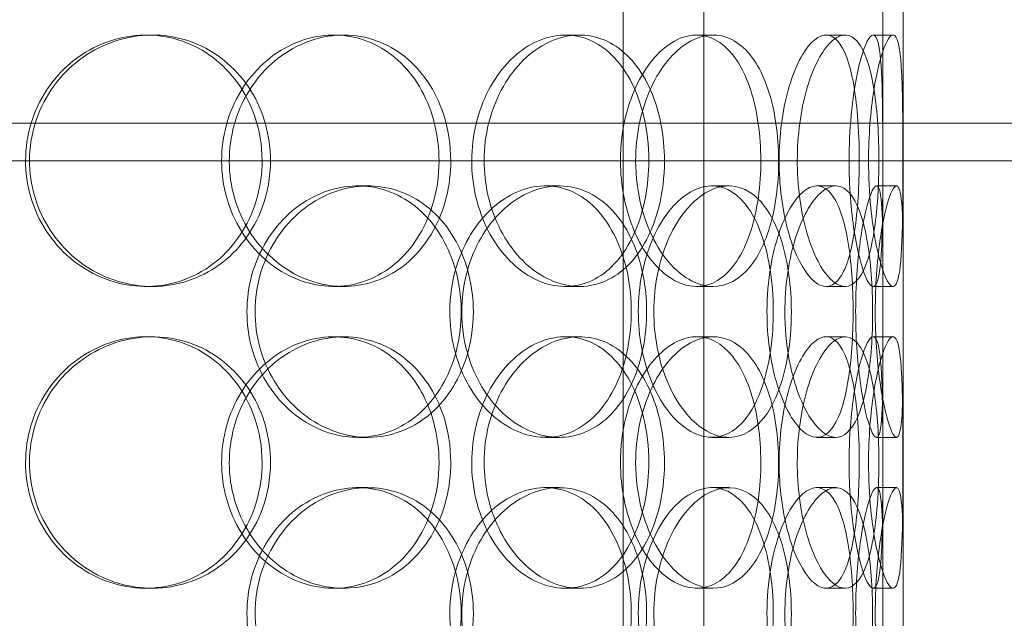
# Model space of a CAD drawing. Units: millimetres. Extents: x 245639 to 260896, y 159113 to 179484.
# Drawn here: x 254170 to 254365, y 175344 to 175463 of the extents above; entities that cross this region are included whole.
import ezdxf

# ---------------------------------------------------------------- set-up
doc = ezdxf.new("R2010")
doc.units = ezdxf.units.MM
doc.linetypes.add('DASHED', pattern=[0])
doc.layers.add('Hidden (ISO)', color=7, linetype='DASHED', lineweight=18)

msp = doc.modelspace()

# ---------------------------------------------------------------- linework, layer by layer
at = {"layer": 'Hidden (ISO)', "ltscale": 6.980718}
msp.add_line((254341.19, 175413.08), (254341.19, 175559.75), dxfattribs=at)
at = {"layer": 'Hidden (ISO)', "ltscale": 5.552886}
msp.add_line((254345.19, 175413.08), (254345.19, 175529.75), dxfattribs=at)
at = {"layer": 'Hidden (ISO)', "ltscale": 12.794165}
msp.add_line((254345.19, 174883.75), (254345.19, 175518.75), dxfattribs=at)
at = {"layer": 'Hidden (ISO)', "ltscale": 12.691861}
for p, q in [((254289.56, 174532.87), (254289.56, 175477.75)), ((254305.56, 174532.87), (254305.56, 175477.75))]:
    msp.add_line(p, q, dxfattribs=at)
at = {"layer": 'Hidden (ISO)', "ltscale": 0.190278}
for p, q in [((254194.66, 175459.75), (254195.9, 175459.75)), ((254232, 175459.75), (254233.95, 175459.75)), ((254278.03, 175459.75), (254280.84, 175459.75)), ((254304.14, 175459.75), (254307.44, 175459.75)), ((254329.87, 175459.75), (254333.66, 175459.75)), ((254339.23, 175459.75), (254343.2, 175459.75)), ((254236.75, 175429.75), (254238.79, 175429.75)), ((254274.08, 175429.75), (254276.82, 175429.75)), ((254307.17, 175429.75), (254310.53, 175429.75)), ((254328.04, 175429.75), (254331.79, 175429.75)), ((254339.9, 175429.75), (254343.88, 175429.75)), ((254195.9, 175409.75), (254194.66, 175409.75)), ((254233.95, 175409.75), (254232, 175409.75)), ((254280.84, 175409.75), (254278.03, 175409.75)), ((254307.44, 175409.75), (254304.14, 175409.75)), ((254333.66, 175409.75), (254329.87, 175409.75)), ((254343.2, 175409.75), (254339.23, 175409.75)), ((254194.66, 175399.75), (254195.9, 175399.75)), ((254232, 175399.75), (254233.95, 175399.75)), ((254278.03, 175399.75), (254280.84, 175399.75)), ((254304.14, 175399.75), (254307.44, 175399.75)), ((254329.87, 175399.75), (254333.66, 175399.75)), ((254339.23, 175399.75), (254343.2, 175399.75)), ((254238.79, 175379.75), (254236.75, 175379.75)), ((254276.82, 175379.75), (254274.08, 175379.75)), ((254310.53, 175379.75), (254307.17, 175379.75)), ((254331.79, 175379.75), (254328.04, 175379.75)), ((254343.88, 175379.75), (254339.9, 175379.75)), ((254236.75, 175369.75), (254238.79, 175369.75)), ((254274.08, 175369.75), (254276.82, 175369.75)), ((254307.17, 175369.75), (254310.53, 175369.75)), ((254328.04, 175369.75), (254331.79, 175369.75)), ((254339.9, 175369.75), (254343.88, 175369.75)), ((254195.9, 175349.75), (254194.66, 175349.75)), ((254233.95, 175349.75), (254232, 175349.75)), ((254280.84, 175349.75), (254278.03, 175349.75)), ((254307.44, 175349.75), (254304.14, 175349.75)), ((254333.66, 175349.75), (254329.87, 175349.75)), ((254343.2, 175349.75), (254339.23, 175349.75))]:
    msp.add_line(p, q, dxfattribs=at)
at = {"layer": 'Hidden (ISO)', "ltscale": 2.062938}
for p, q in [((254341.19, 175353.08), (254341.19, 175396.42)), ((254345.19, 175353.08), (254345.19, 175396.42))]:
    msp.add_line(p, q, dxfattribs=at)
at = {"layer": 'Hidden (ISO)', "ltscale": 7.44412}
for points in [[(254217.73, 175434.75), (254217.73, 175429.81), (254216.38, 175424.87), (254213.86, 175420.77), (254211.36, 175416.68), (254207.7, 175413.44), (254203.45, 175411.58), (254199.27, 175409.76), (254194.54, 175409.28), (254190.02, 175410.24), (254185.38, 175411.21), (254180.99, 175413.69), (254177.63, 175417.24), (254174.28, 175420.77), (254171.97, 175425.35), (254171.1, 175430.22), (254170.23, 175435.07), (254170.8, 175440.18), (254172.7, 175444.7), (254174.62, 175449.25), (254177.87, 175453.18), (254181.88, 175455.84), (254185.84, 175458.46), (254190.52, 175459.84), (254195.13, 175459.75), (254199.75, 175459.65), (254204.27, 175458.07), (254207.98, 175455.26), (254211.72, 175452.43), (254214.62, 175448.35), (254216.23, 175443.72), (254217.22, 175440.86), (254217.73, 175437.81), (254217.73, 175434.75)], [(254252.92, 175434.75), (254252.92, 175439.69), (254251.71, 175444.63), (254249.45, 175448.73), (254247.2, 175452.82), (254243.91, 175456.06), (254240.04, 175457.92), (254236.24, 175459.74), (254231.9, 175460.22), (254227.72, 175459.26), (254223.44, 175458.29), (254219.34, 175455.81), (254216.19, 175452.26), (254213.06, 175448.73), (254210.88, 175444.15), (254210.06, 175439.28), (254209.24, 175434.43), (254209.78, 175429.32), (254211.57, 175424.8), (254213.37, 175420.25), (254216.43, 175416.32), (254220.17, 175413.66), (254223.86, 175411.04), (254228.2, 175409.66), (254232.43, 175409.75), (254236.67, 175409.85), (254240.8, 175411.43), (254244.15, 175414.24), (254247.54, 175417.07), (254250.13, 175421.15), (254251.57, 175425.78), (254252.46, 175428.64), (254252.92, 175431.69), (254252.92, 175434.75)], [(254294.62, 175434.75), (254294.62, 175429.81), (254293.69, 175424.87), (254291.94, 175420.77), (254290.18, 175416.68), (254287.6, 175413.44), (254284.52, 175411.58), (254281.48, 175409.76), (254277.97, 175409.28), (254274.53, 175410.24), (254271.01, 175411.21), (254267.59, 175413.69), (254264.94, 175417.24), (254262.3, 175420.77), (254260.44, 175425.35), (254259.74, 175430.22), (254259.04, 175435.07), (254259.5, 175440.18), (254261.03, 175444.7), (254262.56, 175449.25), (254265.15, 175453.18), (254268.27, 175455.84), (254271.36, 175458.46), (254274.94, 175459.84), (254278.38, 175459.75), (254281.83, 175459.65), (254285.13, 175458.07), (254287.77, 175455.26), (254290.45, 175452.43), (254292.47, 175448.35), (254293.58, 175443.72), (254294.27, 175440.86), (254294.62, 175437.81), (254294.62, 175434.75)], [(254288.99, 175434.75), (254288.99, 175429.81), (254289.98, 175424.87), (254291.74, 175420.77), (254293.49, 175416.68), (254295.99, 175413.44), (254298.71, 175411.58), (254301.39, 175409.76), (254304.26, 175409.28), (254306.84, 175410.24), (254309.48, 175411.21), (254311.8, 175413.69), (254313.5, 175417.24), (254315.2, 175420.77), (254316.3, 175425.35), (254316.71, 175430.22), (254317.12, 175435.07), (254316.86, 175440.18), (254315.94, 175444.7), (254315.02, 175449.25), (254313.42, 175453.18), (254311.3, 175455.84), (254309.21, 175458.46), (254306.61, 175459.84), (254303.86, 175459.75), (254301.11, 175459.65), (254298.23, 175458.07), (254295.76, 175455.26), (254293.26, 175452.43), (254291.22, 175448.35), (254290.07, 175443.72), (254289.36, 175440.86), (254288.99, 175437.81), (254288.99, 175434.75)], [(254336.47, 175434.75), (254336.47, 175429.81), (254336.17, 175424.87), (254335.54, 175420.77), (254334.91, 175416.68), (254333.95, 175413.44), (254332.68, 175411.58), (254331.43, 175409.76), (254329.87, 175409.28), (254328.25, 175410.24), (254326.59, 175411.21), (254324.86, 175413.69), (254323.48, 175417.24), (254322.11, 175420.77), (254321.09, 175425.35), (254320.71, 175430.22), (254320.33, 175435.07), (254320.59, 175440.18), (254321.41, 175444.7), (254322.23, 175449.25), (254323.61, 175453.18), (254325.19, 175455.84), (254326.75, 175458.46), (254328.48, 175459.84), (254330.03, 175459.75), (254331.58, 175459.65), (254332.95, 175458.07), (254333.98, 175455.26), (254335.03, 175452.43), (254335.73, 175448.35), (254336.12, 175443.72), (254336.35, 175440.86), (254336.47, 175437.81), (254336.47, 175434.75)], [(254334.45, 175434.75), (254334.45, 175429.81), (254334.84, 175424.87), (254335.47, 175420.77), (254336.1, 175416.68), (254336.96, 175413.44), (254337.77, 175411.58), (254338.57, 175409.76), (254339.3, 175409.28), (254339.84, 175410.24), (254340.38, 175411.21), (254340.71, 175413.69), (254340.9, 175417.24), (254341.08, 175420.77), (254341.12, 175425.35), (254341.14, 175430.22), (254341.16, 175435.07), (254341.16, 175440.18), (254341.1, 175444.7), (254341.04, 175449.25), (254340.92, 175453.18), (254340.62, 175455.84), (254340.32, 175458.46), (254339.83, 175459.84), (254339.16, 175459.75), (254338.5, 175459.65), (254337.65, 175458.07), (254336.85, 175455.26), (254336.03, 175452.43), (254335.29, 175448.35), (254334.86, 175443.72), (254334.59, 175440.86), (254334.45, 175437.81), (254334.45, 175434.75)], [(254257.32, 175404.75), (254257.32, 175399.81), (254256.14, 175394.87), (254253.92, 175390.77), (254251.71, 175386.68), (254248.47, 175383.44), (254244.67, 175381.58), (254240.93, 175379.76), (254236.66, 175379.28), (254232.54, 175380.24), (254228.31, 175381.21), (254224.27, 175383.69), (254221.16, 175387.24), (254218.06, 175390.77), (254215.91, 175395.35), (254215.09, 175400.22), (254214.28, 175405.07), (254214.82, 175410.18), (254216.59, 175414.7), (254218.37, 175419.25), (254221.39, 175423.18), (254225.08, 175425.84), (254228.73, 175428.46), (254233.01, 175429.84), (254237.18, 175429.75), (254241.36, 175429.65), (254245.41, 175428.07), (254248.71, 175425.26), (254252.04, 175422.43), (254254.59, 175418.35), (254256, 175413.72), (254256.87, 175410.86), (254257.32, 175407.81), (254257.32, 175404.75)], [(254255.06, 175404.75), (254255.06, 175399.81), (254256.26, 175394.87), (254258.44, 175390.77), (254260.6, 175386.68), (254263.71, 175383.44), (254267.15, 175381.58), (254270.54, 175379.76), (254274.22, 175379.28), (254277.59, 175380.24), (254281.05, 175381.21), (254284.16, 175383.69), (254286.47, 175387.24), (254288.77, 175390.77), (254290.3, 175395.35), (254290.87, 175400.22), (254291.45, 175405.07), (254291.08, 175410.18), (254289.81, 175414.7), (254288.53, 175419.25), (254286.34, 175423.18), (254283.5, 175425.84), (254280.7, 175428.46), (254277.27, 175429.84), (254273.73, 175429.75), (254270.17, 175429.65), (254266.52, 175428.07), (254263.43, 175425.26), (254260.31, 175422.43), (254257.79, 175418.35), (254256.38, 175413.72), (254255.51, 175410.86), (254255.06, 175407.81), (254255.06, 175404.75)], [(254319.38, 175404.75), (254319.38, 175399.81), (254318.74, 175394.87), (254317.48, 175390.77), (254316.22, 175386.68), (254314.35, 175383.44), (254312.06, 175381.58), (254309.8, 175379.76), (254307.14, 175379.28), (254304.48, 175380.24), (254301.76, 175381.21), (254299.07, 175383.69), (254296.96, 175387.24), (254294.86, 175390.77), (254293.36, 175395.35), (254292.79, 175400.22), (254292.23, 175405.07), (254292.6, 175410.18), (254293.83, 175414.7), (254295.06, 175419.25), (254297.14, 175423.18), (254299.6, 175425.84), (254302.03, 175428.46), (254304.82, 175429.84), (254307.44, 175429.75), (254310.07, 175429.65), (254312.52, 175428.07), (254314.46, 175425.26), (254316.42, 175422.43), (254317.86, 175418.35), (254318.65, 175413.72), (254319.14, 175410.86), (254319.38, 175407.81), (254319.38, 175404.75)], [(254318.12, 175404.75), (254318.12, 175399.81), (254318.81, 175394.87), (254320, 175390.77), (254321.19, 175386.68), (254322.87, 175383.44), (254324.62, 175381.58), (254326.35, 175379.76), (254328.14, 175379.28), (254329.67, 175380.24), (254331.24, 175381.21), (254332.55, 175383.69), (254333.47, 175387.24), (254334.39, 175390.77), (254334.94, 175395.35), (254335.15, 175400.22), (254335.36, 175405.07), (254335.24, 175410.18), (254334.76, 175414.7), (254334.28, 175419.25), (254333.45, 175423.18), (254332.26, 175425.84), (254331.08, 175428.46), (254329.56, 175429.84), (254327.87, 175429.75), (254326.17, 175429.65), (254324.32, 175428.07), (254322.69, 175425.26), (254321.04, 175422.43), (254319.65, 175418.35), (254318.86, 175413.72), (254318.37, 175410.86), (254318.12, 175407.81), (254318.12, 175404.75)], [(254341.18, 175404.75), (254341.18, 175399.81), (254341.21, 175394.87), (254341.17, 175390.77), (254341.13, 175386.68), (254341.02, 175383.44), (254340.72, 175381.58), (254340.43, 175379.76), (254339.94, 175379.28), (254339.31, 175380.24), (254338.67, 175381.21), (254337.89, 175383.69), (254337.23, 175387.24), (254336.57, 175390.77), (254336.04, 175395.35), (254335.84, 175400.22), (254335.65, 175405.07), (254335.78, 175410.18), (254336.2, 175414.7), (254336.62, 175419.25), (254337.32, 175423.18), (254338.03, 175425.84), (254338.73, 175428.46), (254339.44, 175429.84), (254339.96, 175429.75), (254340.48, 175429.65), (254340.82, 175428.07), (254340.99, 175425.26), (254341.16, 175422.43), (254341.19, 175418.35), (254341.19, 175413.72), (254341.19, 175410.86), (254341.18, 175407.81), (254341.18, 175404.75)], [(254217.73, 175374.75), (254217.73, 175369.81), (254216.38, 175364.87), (254213.86, 175360.77), (254211.36, 175356.68), (254207.7, 175353.44), (254203.45, 175351.58), (254199.27, 175349.76), (254194.54, 175349.28), (254190.02, 175350.24), (254185.38, 175351.21), (254180.99, 175353.69), (254177.63, 175357.24), (254174.28, 175360.77), (254171.97, 175365.35), (254171.1, 175370.22), (254170.23, 175375.07), (254170.8, 175380.18), (254172.7, 175384.7), (254174.62, 175389.25), (254177.87, 175393.18), (254181.88, 175395.84), (254185.84, 175398.46), (254190.52, 175399.84), (254195.13, 175399.75), (254199.75, 175399.65), (254204.27, 175398.07), (254207.98, 175395.26), (254211.72, 175392.43), (254214.62, 175388.35), (254216.23, 175383.72), (254217.22, 175380.86), (254217.73, 175377.81), (254217.73, 175374.75)], [(254252.92, 175374.75), (254252.92, 175379.69), (254251.71, 175384.63), (254249.45, 175388.73), (254247.2, 175392.82), (254243.91, 175396.06), (254240.04, 175397.92), (254236.24, 175399.74), (254231.9, 175400.22), (254227.72, 175399.26), (254223.44, 175398.29), (254219.34, 175395.81), (254216.19, 175392.26), (254213.06, 175388.73), (254210.88, 175384.15), (254210.06, 175379.28), (254209.24, 175374.43), (254209.78, 175369.32), (254211.57, 175364.8), (254213.37, 175360.25), (254216.43, 175356.32), (254220.17, 175353.66), (254223.86, 175351.04), (254228.2, 175349.66), (254232.43, 175349.75), (254236.67, 175349.85), (254240.8, 175351.43), (254244.15, 175354.24), (254247.54, 175357.07), (254250.13, 175361.15), (254251.57, 175365.78), (254252.46, 175368.64), (254252.92, 175371.69), (254252.92, 175374.75)], [(254294.62, 175374.75), (254294.62, 175369.81), (254293.69, 175364.87), (254291.94, 175360.77), (254290.18, 175356.68), (254287.6, 175353.44), (254284.52, 175351.58), (254281.48, 175349.76), (254277.97, 175349.28), (254274.53, 175350.24), (254271.01, 175351.21), (254267.59, 175353.69), (254264.94, 175357.24), (254262.3, 175360.77), (254260.44, 175365.35), (254259.74, 175370.22), (254259.04, 175375.07), (254259.5, 175380.18), (254261.03, 175384.7), (254262.56, 175389.25), (254265.15, 175393.18), (254268.27, 175395.84), (254271.36, 175398.46), (254274.94, 175399.84), (254278.38, 175399.75), (254281.83, 175399.65), (254285.13, 175398.07), (254287.77, 175395.26), (254290.45, 175392.43), (254292.47, 175388.35), (254293.58, 175383.72), (254294.27, 175380.86), (254294.62, 175377.81), (254294.62, 175374.75)], [(254288.99, 175374.75), (254288.99, 175369.81), (254289.98, 175364.87), (254291.74, 175360.77), (254293.49, 175356.68), (254295.99, 175353.44), (254298.71, 175351.58), (254301.39, 175349.76), (254304.26, 175349.28), (254306.84, 175350.24), (254309.48, 175351.21), (254311.8, 175353.69), (254313.5, 175357.24), (254315.2, 175360.77), (254316.3, 175365.35), (254316.71, 175370.22), (254317.12, 175375.07), (254316.86, 175380.18), (254315.94, 175384.7), (254315.02, 175389.25), (254313.42, 175393.18), (254311.3, 175395.84), (254309.21, 175398.46), (254306.61, 175399.84), (254303.86, 175399.75), (254301.11, 175399.65), (254298.23, 175398.07), (254295.76, 175395.26), (254293.26, 175392.43), (254291.22, 175388.35), (254290.07, 175383.72), (254289.36, 175380.86), (254288.99, 175377.81), (254288.99, 175374.75)], [(254336.47, 175374.75), (254336.47, 175369.81), (254336.17, 175364.87), (254335.54, 175360.77), (254334.91, 175356.68), (254333.95, 175353.44), (254332.68, 175351.58), (254331.43, 175349.76), (254329.87, 175349.28), (254328.25, 175350.24), (254326.59, 175351.21), (254324.86, 175353.69), (254323.48, 175357.24), (254322.11, 175360.77), (254321.09, 175365.35), (254320.71, 175370.22), (254320.33, 175375.07), (254320.59, 175380.18), (254321.41, 175384.7), (254322.23, 175389.25), (254323.61, 175393.18), (254325.19, 175395.84), (254326.75, 175398.46), (254328.48, 175399.84), (254330.03, 175399.75), (254331.58, 175399.65), (254332.95, 175398.07), (254333.98, 175395.26), (254335.03, 175392.43), (254335.73, 175388.35), (254336.12, 175383.72), (254336.35, 175380.86), (254336.47, 175377.81), (254336.47, 175374.75)], [(254334.45, 175374.75), (254334.45, 175369.81), (254334.84, 175364.87), (254335.47, 175360.77), (254336.1, 175356.68), (254336.96, 175353.44), (254337.77, 175351.58), (254338.57, 175349.76), (254339.3, 175349.28), (254339.84, 175350.24), (254340.38, 175351.21), (254340.71, 175353.69), (254340.9, 175357.24), (254341.08, 175360.77), (254341.12, 175365.35), (254341.14, 175370.22), (254341.16, 175375.07), (254341.16, 175380.18), (254341.1, 175384.7), (254341.04, 175389.25), (254340.92, 175393.18), (254340.62, 175395.84), (254340.32, 175398.46), (254339.83, 175399.84), (254339.16, 175399.75), (254338.5, 175399.65), (254337.65, 175398.07), (254336.85, 175395.26), (254336.03, 175392.43), (254335.29, 175388.35), (254334.86, 175383.72), (254334.59, 175380.86), (254334.45, 175377.81), (254334.45, 175374.75)], [(254257.32, 175344.75), (254257.32, 175339.81), (254256.14, 175334.87), (254253.92, 175330.77), (254251.71, 175326.68), (254248.47, 175323.44), (254244.67, 175321.58), (254240.93, 175319.76), (254236.66, 175319.28), (254232.54, 175320.24), (254228.31, 175321.21), (254224.27, 175323.69), (254221.16, 175327.24), (254218.06, 175330.77), (254215.91, 175335.35), (254215.09, 175340.22), (254214.28, 175345.07), (254214.82, 175350.18), (254216.59, 175354.7), (254218.37, 175359.25), (254221.39, 175363.18), (254225.08, 175365.84), (254228.73, 175368.46), (254233.01, 175369.84), (254237.18, 175369.75), (254241.36, 175369.65), (254245.41, 175368.07), (254248.71, 175365.26), (254252.04, 175362.43), (254254.59, 175358.35), (254256, 175353.72), (254256.87, 175350.86), (254257.32, 175347.81), (254257.32, 175344.75)], [(254255.06, 175344.75), (254255.06, 175339.81), (254256.26, 175334.87), (254258.44, 175330.77), (254260.6, 175326.68), (254263.71, 175323.44), (254267.15, 175321.58), (254270.54, 175319.76), (254274.22, 175319.28), (254277.59, 175320.24), (254281.05, 175321.21), (254284.16, 175323.69), (254286.47, 175327.24), (254288.77, 175330.77), (254290.3, 175335.35), (254290.87, 175340.22), (254291.45, 175345.07), (254291.08, 175350.18), (254289.81, 175354.7), (254288.53, 175359.25), (254286.34, 175363.18), (254283.5, 175365.84), (254280.7, 175368.46), (254277.27, 175369.84), (254273.73, 175369.75), (254270.17, 175369.65), (254266.52, 175368.07), (254263.43, 175365.26), (254260.31, 175362.43), (254257.79, 175358.35), (254256.38, 175353.72), (254255.51, 175350.86), (254255.06, 175347.81), (254255.06, 175344.75)], [(254319.38, 175344.75), (254319.38, 175339.81), (254318.74, 175334.87), (254317.48, 175330.77), (254316.22, 175326.68), (254314.35, 175323.44), (254312.06, 175321.58), (254309.8, 175319.76), (254307.14, 175319.28), (254304.48, 175320.24), (254301.76, 175321.21), (254299.07, 175323.69), (254296.96, 175327.24), (254294.86, 175330.77), (254293.36, 175335.35), (254292.79, 175340.22), (254292.23, 175345.07), (254292.6, 175350.18), (254293.83, 175354.7), (254295.06, 175359.25), (254297.14, 175363.18), (254299.6, 175365.84), (254302.03, 175368.46), (254304.82, 175369.84), (254307.44, 175369.75), (254310.07, 175369.65), (254312.52, 175368.07), (254314.46, 175365.26), (254316.42, 175362.43), (254317.86, 175358.35), (254318.65, 175353.72), (254319.14, 175350.86), (254319.38, 175347.81), (254319.38, 175344.75)], [(254318.12, 175344.75), (254318.12, 175339.81), (254318.81, 175334.87), (254320, 175330.77), (254321.19, 175326.68), (254322.87, 175323.44), (254324.62, 175321.58), (254326.35, 175319.76), (254328.14, 175319.28), (254329.67, 175320.24), (254331.24, 175321.21), (254332.55, 175323.69), (254333.47, 175327.24), (254334.39, 175330.77), (254334.94, 175335.35), (254335.15, 175340.22), (254335.36, 175345.07), (254335.24, 175350.18), (254334.76, 175354.7), (254334.28, 175359.25), (254333.45, 175363.18), (254332.26, 175365.84), (254331.08, 175368.46), (254329.56, 175369.84), (254327.87, 175369.75), (254326.17, 175369.65), (254324.32, 175368.07), (254322.69, 175365.26), (254321.04, 175362.43), (254319.65, 175358.35), (254318.86, 175353.72), (254318.37, 175350.86), (254318.12, 175347.81), (254318.12, 175344.75)], [(254341.18, 175344.75), (254341.18, 175339.81), (254341.21, 175334.87), (254341.17, 175330.77), (254341.13, 175326.68), (254341.02, 175323.44), (254340.72, 175321.58), (254340.43, 175319.76), (254339.94, 175319.28), (254339.31, 175320.24), (254338.67, 175321.21), (254337.89, 175323.69), (254337.23, 175327.24), (254336.57, 175330.77), (254336.04, 175335.35), (254335.84, 175340.22), (254335.65, 175345.07), (254335.78, 175350.18), (254336.2, 175354.7), (254336.62, 175359.25), (254337.32, 175363.18), (254338.03, 175365.84), (254338.73, 175368.46), (254339.44, 175369.84), (254339.96, 175369.75), (254340.48, 175369.65), (254340.82, 175368.07), (254340.99, 175365.26), (254341.16, 175362.43), (254341.19, 175358.35), (254341.19, 175353.72), (254341.19, 175350.86), (254341.18, 175347.81), (254341.18, 175344.75)]]:
    msp.add_open_spline(points, degree=3, knots=[-3.141593, -3.141593, -3.141593, -3.141593, -2.548374, -2.548374, -2.548374, -1.9561, -1.9561, -1.9561, -1.373298, -1.373298, -1.373298, -0.775825, -0.775825, -0.775825, -0.18228, -0.18228, -0.18228, 0.409527, 0.409527, 0.409527, 1.003875, 1.003875, 1.003875, 1.590619, 1.590619, 1.590619, 2.179212, 2.179212, 2.179212, 2.774697, 2.774697, 2.774697, 3.141593, 3.141593, 3.141593, 3.141593], dxfattribs=at)
at = {"layer": 'Hidden (ISO)', "ltscale": 7.513929}
for points in [[(254219.4, 175434.75), (254219.4, 175439.67), (254218.04, 175444.59), (254215.5, 175448.68), (254212.96, 175452.77), (254209.25, 175456.02), (254204.93, 175457.89), (254200.69, 175459.72), (254195.87, 175460.22), (254191.27, 175459.28), (254186.55, 175458.33), (254182.08, 175455.88), (254178.64, 175452.35), (254175.23, 175448.85), (254172.85, 175444.31), (254171.93, 175439.47), (254171.01, 175434.65), (254171.55, 175429.56), (254173.43, 175425.03), (254175.33, 175420.48), (254178.59, 175416.52), (254182.64, 175413.82), (254186.64, 175411.15), (254191.39, 175409.71), (254196.08, 175409.75), (254200.79, 175409.79), (254205.41, 175411.3), (254209.22, 175414.05), (254213.06, 175416.82), (254216.05, 175420.84), (254217.75, 175425.43), (254218.84, 175428.39), (254219.4, 175431.57), (254219.4, 175434.75)], [(254255.25, 175434.75), (254255.25, 175429.83), (254254.04, 175424.91), (254251.76, 175420.82), (254249.47, 175416.73), (254246.13, 175413.48), (254242.21, 175411.61), (254238.34, 175409.78), (254233.93, 175409.28), (254229.67, 175410.22), (254225.31, 175411.17), (254221.15, 175413.62), (254217.93, 175417.15), (254214.73, 175420.65), (254212.49, 175425.19), (254211.63, 175430.03), (254210.76, 175434.85), (254211.26, 175439.94), (254213.04, 175444.47), (254214.82, 175449.02), (254217.89, 175452.98), (254221.66, 175455.68), (254225.4, 175458.35), (254229.8, 175459.79), (254234.11, 175459.75), (254238.44, 175459.71), (254242.65, 175458.2), (254246.09, 175455.45), (254249.57, 175452.67), (254252.25, 175448.66), (254253.77, 175444.07), (254254.75, 175441.11), (254255.25, 175437.93), (254255.25, 175434.75)], [(254297.74, 175434.75), (254297.74, 175439.67), (254296.8, 175444.59), (254295.03, 175448.68), (254293.26, 175452.77), (254290.63, 175456.02), (254287.5, 175457.89), (254284.42, 175459.72), (254280.85, 175460.22), (254277.35, 175459.28), (254273.77, 175458.33), (254270.28, 175455.88), (254267.57, 175452.35), (254264.89, 175448.85), (254262.98, 175444.31), (254262.24, 175439.47), (254261.5, 175434.65), (254261.93, 175429.56), (254263.44, 175425.03), (254264.96, 175420.48), (254267.56, 175416.52), (254270.71, 175413.82), (254273.83, 175411.15), (254277.47, 175409.71), (254280.98, 175409.75), (254284.5, 175409.79), (254287.87, 175411.3), (254290.59, 175414.05), (254293.34, 175416.82), (254295.42, 175420.84), (254296.6, 175425.43), (254297.35, 175428.39), (254297.74, 175431.57), (254297.74, 175434.75)], [(254292.01, 175434.75), (254292.01, 175439.67), (254293.01, 175444.59), (254294.79, 175448.68), (254296.56, 175452.77), (254299.1, 175456.02), (254301.87, 175457.89), (254304.59, 175459.72), (254307.51, 175460.22), (254310.14, 175459.28), (254312.83, 175458.33), (254315.19, 175455.88), (254316.94, 175452.35), (254318.67, 175448.85), (254319.8, 175444.31), (254320.23, 175439.47), (254320.67, 175434.65), (254320.43, 175429.56), (254319.52, 175425.03), (254318.6, 175420.48), (254317, 175416.52), (254314.87, 175413.82), (254312.76, 175411.15), (254310.12, 175409.71), (254307.33, 175409.75), (254304.54, 175409.79), (254301.6, 175411.3), (254299.07, 175414.05), (254296.52, 175416.82), (254294.41, 175420.84), (254293.2, 175425.43), (254292.42, 175428.39), (254292.01, 175431.57), (254292.01, 175434.75)], [(254340.38, 175434.75), (254340.38, 175439.67), (254340.08, 175444.59), (254339.44, 175448.68), (254338.81, 175452.77), (254337.83, 175456.02), (254336.54, 175457.89), (254335.27, 175459.72), (254333.69, 175460.22), (254332.04, 175459.28), (254330.35, 175458.33), (254328.6, 175455.88), (254327.18, 175452.35), (254325.79, 175448.85), (254324.75, 175444.31), (254324.34, 175439.47), (254323.94, 175434.65), (254324.18, 175429.56), (254324.99, 175425.03), (254325.81, 175420.48), (254327.2, 175416.52), (254328.79, 175413.82), (254330.37, 175411.15), (254332.13, 175409.71), (254333.72, 175409.75), (254335.31, 175409.79), (254336.71, 175411.3), (254337.78, 175414.05), (254338.85, 175416.82), (254339.59, 175420.84), (254339.99, 175425.43), (254340.25, 175428.39), (254340.38, 175431.57), (254340.38, 175434.75)], [(254338.32, 175434.75), (254338.32, 175439.67), (254338.71, 175444.59), (254339.35, 175448.68), (254339.99, 175452.77), (254340.86, 175456.02), (254341.69, 175457.89), (254342.5, 175459.72), (254343.26, 175460.22), (254343.8, 175459.28), (254344.36, 175458.33), (254344.7, 175455.88), (254344.89, 175452.35), (254345.07, 175448.85), (254345.12, 175444.31), (254345.14, 175439.47), (254345.16, 175434.65), (254345.16, 175429.56), (254345.1, 175425.03), (254345.05, 175420.48), (254344.93, 175416.52), (254344.63, 175413.82), (254344.33, 175411.15), (254343.84, 175409.71), (254343.17, 175409.75), (254342.49, 175409.79), (254341.64, 175411.3), (254340.82, 175414.05), (254339.99, 175416.82), (254339.22, 175420.84), (254338.77, 175425.43), (254338.48, 175428.39), (254338.32, 175431.57), (254338.32, 175434.75)], [(254259.74, 175404.75), (254259.74, 175409.67), (254258.55, 175414.59), (254256.31, 175418.68), (254254.07, 175422.77), (254250.78, 175426.02), (254246.92, 175427.89), (254243.12, 175429.72), (254238.77, 175430.22), (254234.58, 175429.28), (254230.28, 175428.33), (254226.16, 175425.88), (254222.98, 175422.35), (254219.83, 175418.85), (254217.61, 175414.31), (254216.75, 175409.47), (254215.9, 175404.65), (254216.39, 175399.56), (254218.15, 175395.03), (254219.92, 175390.48), (254222.95, 175386.52), (254226.67, 175383.82), (254230.36, 175381.15), (254234.7, 175379.71), (254238.95, 175379.75), (254243.21, 175379.79), (254247.36, 175381.3), (254250.74, 175384.05), (254254.16, 175386.82), (254256.8, 175390.84), (254258.29, 175395.43), (254259.25, 175398.39), (254259.74, 175401.57), (254259.74, 175404.75)], [(254257.43, 175404.75), (254257.43, 175409.67), (254258.66, 175414.59), (254260.85, 175418.68), (254263.05, 175422.77), (254266.2, 175426.02), (254269.7, 175427.89), (254273.14, 175429.72), (254276.89, 175430.22), (254280.33, 175429.28), (254283.84, 175428.33), (254287.01, 175425.88), (254289.38, 175422.35), (254291.73, 175418.85), (254293.29, 175414.31), (254293.9, 175409.47), (254294.51, 175404.65), (254294.16, 175399.56), (254292.91, 175395.03), (254291.64, 175390.48), (254289.45, 175386.52), (254286.59, 175383.82), (254283.76, 175381.15), (254280.29, 175379.71), (254276.68, 175379.75), (254273.07, 175379.79), (254269.35, 175381.3), (254266.18, 175384.05), (254262.98, 175386.82), (254260.38, 175390.84), (254258.89, 175395.43), (254257.93, 175398.39), (254257.43, 175401.57), (254257.43, 175404.75)], [(254322.97, 175404.75), (254322.97, 175409.67), (254322.32, 175414.59), (254321.05, 175418.68), (254319.77, 175422.77), (254317.87, 175426.02), (254315.55, 175427.89), (254313.26, 175429.72), (254310.55, 175430.22), (254307.85, 175429.28), (254305.08, 175428.33), (254302.34, 175425.88), (254300.18, 175422.35), (254298.04, 175418.85), (254296.5, 175414.31), (254295.91, 175409.47), (254295.31, 175404.65), (254295.66, 175399.56), (254296.87, 175395.03), (254298.1, 175390.48), (254300.18, 175386.52), (254302.67, 175383.82), (254305.13, 175381.15), (254307.96, 175379.71), (254310.64, 175379.75), (254313.32, 175379.79), (254315.83, 175381.3), (254317.83, 175384.05), (254319.84, 175386.82), (254321.33, 175390.84), (254322.16, 175395.43), (254322.7, 175398.39), (254322.97, 175401.57), (254322.97, 175404.75)], [(254321.68, 175404.75), (254321.68, 175409.67), (254322.38, 175414.59), (254323.59, 175418.68), (254324.79, 175422.77), (254326.49, 175426.02), (254328.28, 175427.89), (254330.04, 175429.72), (254331.86, 175430.22), (254333.42, 175429.28), (254335.03, 175428.33), (254336.36, 175425.88), (254337.3, 175422.35), (254338.24, 175418.85), (254338.81, 175414.31), (254339.03, 175409.47), (254339.25, 175404.65), (254339.13, 175399.56), (254338.66, 175395.03), (254338.19, 175390.48), (254337.36, 175386.52), (254336.16, 175383.82), (254334.98, 175381.15), (254333.44, 175379.71), (254331.73, 175379.75), (254330.01, 175379.79), (254328.12, 175381.3), (254326.46, 175384.05), (254324.77, 175386.82), (254323.33, 175390.84), (254322.5, 175395.43), (254321.97, 175398.39), (254321.68, 175401.57), (254321.68, 175404.75)], [(254345.18, 175404.75), (254345.18, 175409.67), (254345.21, 175414.59), (254345.17, 175418.68), (254345.13, 175422.77), (254345.02, 175426.02), (254344.72, 175427.89), (254344.42, 175429.72), (254343.93, 175430.22), (254343.29, 175429.28), (254342.64, 175428.33), (254341.85, 175425.88), (254341.17, 175422.35), (254340.5, 175418.85), (254339.96, 175414.31), (254339.75, 175409.47), (254339.54, 175404.65), (254339.67, 175399.56), (254340.09, 175395.03), (254340.51, 175390.48), (254341.2, 175386.52), (254341.93, 175383.82), (254342.64, 175381.15), (254343.36, 175379.71), (254343.9, 175379.75), (254344.44, 175379.79), (254344.79, 175381.3), (254344.97, 175384.05), (254345.16, 175386.82), (254345.19, 175390.84), (254345.19, 175395.43), (254345.19, 175398.39), (254345.18, 175401.57), (254345.18, 175404.75)], [(254219.4, 175374.75), (254219.4, 175379.67), (254218.04, 175384.59), (254215.5, 175388.68), (254212.96, 175392.77), (254209.25, 175396.02), (254204.93, 175397.89), (254200.69, 175399.72), (254195.87, 175400.22), (254191.27, 175399.28), (254186.55, 175398.33), (254182.08, 175395.88), (254178.64, 175392.35), (254175.23, 175388.85), (254172.85, 175384.31), (254171.93, 175379.47), (254171.01, 175374.65), (254171.55, 175369.56), (254173.43, 175365.03), (254175.33, 175360.48), (254178.59, 175356.52), (254182.64, 175353.82), (254186.64, 175351.15), (254191.39, 175349.71), (254196.08, 175349.75), (254200.79, 175349.79), (254205.41, 175351.3), (254209.22, 175354.05), (254213.06, 175356.82), (254216.05, 175360.84), (254217.75, 175365.43), (254218.84, 175368.39), (254219.4, 175371.57), (254219.4, 175374.75)], [(254255.25, 175374.75), (254255.25, 175369.83), (254254.04, 175364.91), (254251.76, 175360.82), (254249.47, 175356.73), (254246.13, 175353.48), (254242.21, 175351.61), (254238.34, 175349.78), (254233.93, 175349.28), (254229.67, 175350.22), (254225.31, 175351.17), (254221.15, 175353.62), (254217.93, 175357.15), (254214.73, 175360.65), (254212.49, 175365.19), (254211.63, 175370.03), (254210.76, 175374.85), (254211.26, 175379.94), (254213.04, 175384.47), (254214.82, 175389.02), (254217.89, 175392.98), (254221.66, 175395.68), (254225.4, 175398.35), (254229.8, 175399.79), (254234.11, 175399.75), (254238.44, 175399.71), (254242.65, 175398.2), (254246.09, 175395.45), (254249.57, 175392.67), (254252.25, 175388.66), (254253.77, 175384.07), (254254.75, 175381.11), (254255.25, 175377.93), (254255.25, 175374.75)], [(254297.74, 175374.75), (254297.74, 175379.67), (254296.8, 175384.59), (254295.03, 175388.68), (254293.26, 175392.77), (254290.63, 175396.02), (254287.5, 175397.89), (254284.42, 175399.72), (254280.85, 175400.22), (254277.35, 175399.28), (254273.77, 175398.33), (254270.28, 175395.88), (254267.57, 175392.35), (254264.89, 175388.85), (254262.98, 175384.31), (254262.24, 175379.47), (254261.5, 175374.65), (254261.93, 175369.56), (254263.44, 175365.03), (254264.96, 175360.48), (254267.56, 175356.52), (254270.71, 175353.82), (254273.83, 175351.15), (254277.47, 175349.71), (254280.98, 175349.75), (254284.5, 175349.79), (254287.87, 175351.3), (254290.59, 175354.05), (254293.34, 175356.82), (254295.42, 175360.84), (254296.6, 175365.43), (254297.35, 175368.39), (254297.74, 175371.57), (254297.74, 175374.75)], [(254292.01, 175374.75), (254292.01, 175379.67), (254293.01, 175384.59), (254294.79, 175388.68), (254296.56, 175392.77), (254299.1, 175396.02), (254301.87, 175397.89), (254304.59, 175399.72), (254307.51, 175400.22), (254310.14, 175399.28), (254312.83, 175398.33), (254315.19, 175395.88), (254316.94, 175392.35), (254318.67, 175388.85), (254319.8, 175384.31), (254320.23, 175379.47), (254320.67, 175374.65), (254320.43, 175369.56), (254319.52, 175365.03), (254318.6, 175360.48), (254317, 175356.52), (254314.87, 175353.82), (254312.76, 175351.15), (254310.12, 175349.71), (254307.33, 175349.75), (254304.54, 175349.79), (254301.6, 175351.3), (254299.07, 175354.05), (254296.52, 175356.82), (254294.41, 175360.84), (254293.2, 175365.43), (254292.42, 175368.39), (254292.01, 175371.57), (254292.01, 175374.75)], [(254340.38, 175374.75), (254340.38, 175379.67), (254340.08, 175384.59), (254339.44, 175388.68), (254338.81, 175392.77), (254337.83, 175396.02), (254336.54, 175397.89), (254335.27, 175399.72), (254333.69, 175400.22), (254332.04, 175399.28), (254330.35, 175398.33), (254328.6, 175395.88), (254327.18, 175392.35), (254325.79, 175388.85), (254324.75, 175384.31), (254324.34, 175379.47), (254323.94, 175374.65), (254324.18, 175369.56), (254324.99, 175365.03), (254325.81, 175360.48), (254327.2, 175356.52), (254328.79, 175353.82), (254330.37, 175351.15), (254332.13, 175349.71), (254333.72, 175349.75), (254335.31, 175349.79), (254336.71, 175351.3), (254337.78, 175354.05), (254338.85, 175356.82), (254339.59, 175360.84), (254339.99, 175365.43), (254340.25, 175368.39), (254340.38, 175371.57), (254340.38, 175374.75)], [(254338.32, 175374.75), (254338.32, 175379.67), (254338.71, 175384.59), (254339.35, 175388.68), (254339.99, 175392.77), (254340.86, 175396.02), (254341.69, 175397.89), (254342.5, 175399.72), (254343.26, 175400.22), (254343.8, 175399.28), (254344.36, 175398.33), (254344.7, 175395.88), (254344.89, 175392.35), (254345.07, 175388.85), (254345.12, 175384.31), (254345.14, 175379.47), (254345.16, 175374.65), (254345.16, 175369.56), (254345.1, 175365.03), (254345.05, 175360.48), (254344.93, 175356.52), (254344.63, 175353.82), (254344.33, 175351.15), (254343.84, 175349.71), (254343.17, 175349.75), (254342.49, 175349.79), (254341.64, 175351.3), (254340.82, 175354.05), (254339.99, 175356.82), (254339.22, 175360.84), (254338.77, 175365.43), (254338.48, 175368.39), (254338.32, 175371.57), (254338.32, 175374.75)], [(254259.74, 175344.75), (254259.74, 175349.67), (254258.55, 175354.59), (254256.31, 175358.68), (254254.07, 175362.77), (254250.78, 175366.02), (254246.92, 175367.89), (254243.12, 175369.72), (254238.77, 175370.22), (254234.58, 175369.28), (254230.28, 175368.33), (254226.16, 175365.88), (254222.98, 175362.35), (254219.83, 175358.85), (254217.61, 175354.31), (254216.75, 175349.47), (254215.9, 175344.65), (254216.39, 175339.56), (254218.15, 175335.03), (254219.92, 175330.48), (254222.95, 175326.52), (254226.67, 175323.82), (254230.36, 175321.15), (254234.7, 175319.71), (254238.95, 175319.75), (254243.21, 175319.79), (254247.36, 175321.3), (254250.74, 175324.05), (254254.16, 175326.82), (254256.8, 175330.84), (254258.29, 175335.43), (254259.25, 175338.39), (254259.74, 175341.57), (254259.74, 175344.75)], [(254257.43, 175344.75), (254257.43, 175349.67), (254258.66, 175354.59), (254260.85, 175358.68), (254263.05, 175362.77), (254266.2, 175366.02), (254269.7, 175367.89), (254273.14, 175369.72), (254276.89, 175370.22), (254280.33, 175369.28), (254283.84, 175368.33), (254287.01, 175365.88), (254289.38, 175362.35), (254291.73, 175358.85), (254293.29, 175354.31), (254293.9, 175349.47), (254294.51, 175344.65), (254294.16, 175339.56), (254292.91, 175335.03), (254291.64, 175330.48), (254289.45, 175326.52), (254286.59, 175323.82), (254283.76, 175321.15), (254280.29, 175319.71), (254276.68, 175319.75), (254273.07, 175319.79), (254269.35, 175321.3), (254266.18, 175324.05), (254262.98, 175326.82), (254260.38, 175330.84), (254258.89, 175335.43), (254257.93, 175338.39), (254257.43, 175341.57), (254257.43, 175344.75)], [(254322.97, 175344.75), (254322.97, 175349.67), (254322.32, 175354.59), (254321.05, 175358.68), (254319.77, 175362.77), (254317.87, 175366.02), (254315.55, 175367.89), (254313.26, 175369.72), (254310.55, 175370.22), (254307.85, 175369.28), (254305.08, 175368.33), (254302.34, 175365.88), (254300.18, 175362.35), (254298.04, 175358.85), (254296.5, 175354.31), (254295.91, 175349.47), (254295.31, 175344.65), (254295.66, 175339.56), (254296.87, 175335.03), (254298.1, 175330.48), (254300.18, 175326.52), (254302.67, 175323.82), (254305.13, 175321.15), (254307.96, 175319.71), (254310.64, 175319.75), (254313.32, 175319.79), (254315.83, 175321.3), (254317.83, 175324.05), (254319.84, 175326.82), (254321.33, 175330.84), (254322.16, 175335.43), (254322.7, 175338.39), (254322.97, 175341.57), (254322.97, 175344.75)], [(254321.68, 175344.75), (254321.68, 175349.67), (254322.38, 175354.59), (254323.59, 175358.68), (254324.79, 175362.77), (254326.49, 175366.02), (254328.28, 175367.89), (254330.04, 175369.72), (254331.86, 175370.22), (254333.42, 175369.28), (254335.03, 175368.33), (254336.36, 175365.88), (254337.3, 175362.35), (254338.24, 175358.85), (254338.81, 175354.31), (254339.03, 175349.47), (254339.25, 175344.65), (254339.13, 175339.56), (254338.66, 175335.03), (254338.19, 175330.48), (254337.36, 175326.52), (254336.16, 175323.82), (254334.98, 175321.15), (254333.44, 175319.71), (254331.73, 175319.75), (254330.01, 175319.79), (254328.12, 175321.3), (254326.46, 175324.05), (254324.77, 175326.82), (254323.33, 175330.84), (254322.5, 175335.43), (254321.97, 175338.39), (254321.68, 175341.57), (254321.68, 175344.75)], [(254345.18, 175344.75), (254345.18, 175349.67), (254345.21, 175354.59), (254345.17, 175358.68), (254345.13, 175362.77), (254345.02, 175366.02), (254344.72, 175367.89), (254344.42, 175369.72), (254343.93, 175370.22), (254343.29, 175369.28), (254342.64, 175368.33), (254341.85, 175365.88), (254341.17, 175362.35), (254340.5, 175358.85), (254339.96, 175354.31), (254339.75, 175349.47), (254339.54, 175344.65), (254339.67, 175339.56), (254340.09, 175335.03), (254340.51, 175330.48), (254341.2, 175326.52), (254341.93, 175323.82), (254342.64, 175321.15), (254343.36, 175319.71), (254343.9, 175319.75), (254344.44, 175319.79), (254344.79, 175321.3), (254344.97, 175324.05), (254345.16, 175326.82), (254345.19, 175330.84), (254345.19, 175335.43), (254345.19, 175338.39), (254345.18, 175341.57), (254345.18, 175344.75)]]:
    msp.add_open_spline(points, degree=3, knots=[-3.141593, -3.141593, -3.141593, -3.141593, -2.550756, -2.550756, -2.550756, -1.9595, -1.9595, -1.9595, -1.37715, -1.37715, -1.37715, -0.781065, -0.781065, -0.781065, -0.190012, -0.190012, -0.190012, 0.399119, 0.399119, 0.399119, 0.991975, 0.991975, 0.991975, 1.578384, 1.578384, 1.578384, 2.166167, 2.166167, 2.166167, 2.759628, 2.759628, 2.759628, 3.141593, 3.141593, 3.141593, 3.141593], dxfattribs=at)
at = {"layer": 'Hidden (ISO)', "ltscale": 12.774637}
for points, knots in [([(254377.94, 175442.2), (254398.1, 175442.2), (254416.17, 175442.2), (254447.45, 175442.2), (254460.57, 175442.2), (254489.25, 175442.2), (254498.67, 175442.2), (254498.7, 175442.2), (254489.31, 175442.2), (254452.76, 175442.2), (254425.95, 175442.2), (254358.28, 175442.2), (254318.07, 175442.2), (254229.43, 175442.2), (254181.84, 175442.2), (254085.49, 175442.2), (254037.65, 175442.2), (253948.02, 175442.2), (253907.09, 175442.2), (253837.61, 175442.2), (253809.71, 175442.2), (253770.77, 175442.2), (253760.1, 175442.2), (253757.54, 175442.2), (253765.68, 175442.2), (253799.88, 175442.2), (253825.61, 175442.2), (253891.45, 175442.2), (253930.93, 175442.2), (254018.55, 175442.2), (254065.86, 175442.2), (254162.14, 175442.2), (254210.2, 175442.2), (254300.73, 175442.2), (254342.33, 175442.2), (254377.94, 175442.2)], [-233.174972, -233.174972, -233.174972, -233.174972, -224.991328, -224.991328, -216.807684, -216.807684, -202.35384, -202.35384, -187.899997, -187.899997, -173.446155, -173.446155, -158.992312, -158.992312, -144.538469, -144.538469, -130.084625, -130.084625, -115.630779, -115.630779, -101.176933, -101.176933, -86.723086, -86.723086, -72.269238, -72.269238, -57.815389, -57.815389, -43.361541, -43.361541, -28.907693, -28.907693, -14.453846, -14.453846, 0, 0, 0, 0]), ([(254377.94, 175434.72), (254357.78, 175434.72), (254335.65, 175434.72), (254288.25, 175434.72), (254263.13, 175434.72), (254190.98, 175434.72), (254142.6, 175434.72), (254046.65, 175434.72), (254000, 175434.72), (253914.6, 175434.72), (253876.67, 175434.72), (253814.61, 175434.72), (253791.08, 175434.72), (253761.65, 175434.72), (253756.04, 175434.72), (253763.65, 175434.72), (253776.8, 175434.72), (253820.31, 175434.72), (253850.25, 175434.72), (253923.15, 175434.72), (253965.4, 175434.72), (254056.76, 175434.72), (254105, 175434.72), (254201.15, 175434.72), (254248.14, 175434.72), (254334.68, 175434.72), (254373.4, 175434.72), (254437.37, 175434.72), (254462.01, 175434.72), (254493.84, 175434.72), (254500.72, 175434.72), (254495.63, 175434.72), (254483.71, 175434.72), (254442.47, 175434.72), (254413.55, 175434.72), (254377.94, 175434.72)], [-233.174972, -233.174972, -233.174972, -233.174972, -224.991328, -224.991328, -216.807684, -216.807684, -202.35384, -202.35384, -187.899997, -187.899997, -173.446155, -173.446155, -158.992312, -158.992312, -144.538469, -144.538469, -130.084625, -130.084625, -115.63078, -115.63078, -101.176933, -101.176933, -86.723086, -86.723086, -72.269238, -72.269238, -57.815389, -57.815389, -43.361541, -43.361541, -28.907693, -28.907693, -14.453846, -14.453846, 0, 0, 0, 0])]:
    msp.add_open_spline(points, degree=3, knots=knots, dxfattribs=at)

doc.saveas('drawing.dxf')
